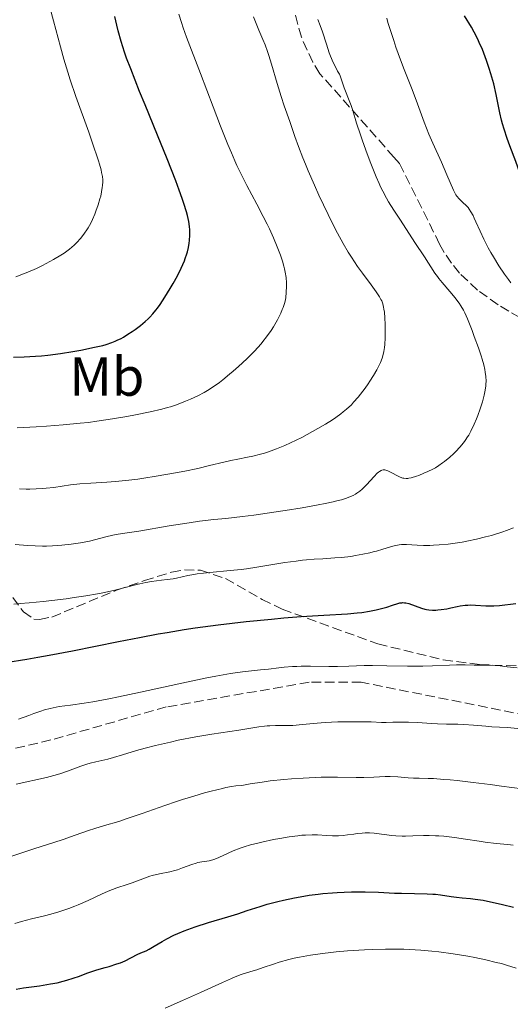
# Model space of a CAD drawing. Units: metres. Extents: x 661374 to 664827, y 4758092 to 4760452.
# Drawn here: x 661525 to 661614, y 4759673 to 4759853 of the extents above; entities that cross this region are included whole.
import ezdxf
from ezdxf.enums import TextEntityAlignment as Align

# ---------------------------------------------------------------- set-up
doc = ezdxf.new("R2010")
doc.units = ezdxf.units.M
doc.header["$MEASUREMENT"] = 0
doc.linetypes.add('DGN Style 3', pattern=[2.435891, 1.739922, -0.695969])
for name, color, linetype, lineweight in [('Curva de nivel directora', 30, 'Continuous', 30), ('Curva de nivel intermedia', 30, 'Continuous', 0), ('Etiqueta de uso rústico', 92, 'Continuous', 0), ('Senda', 7, 'DGN Style 3', 0), ('Zona arbolada', 92, 'DGN Style 3', 0)]:
    doc.layers.add(name, color=color, linetype=linetype, lineweight=lineweight)
doc.styles.add('Style-Arial', font='arial.ttf')

msp = doc.modelspace()

# ---------------------------------------------------------------- linework, layer by layer
at = {"layer": 'Curva de nivel directora', "color": 30, "linetype": 'Continuous', "lineweight": 30, "flags": 128}
for points, elevation in [([(661555.99, 4759814.37), (661555.94, 4759814.92), (661555.8, 4759815.85), (661555.55, 4759816.97), (661555.37, 4759817.62), (661554.9, 4759819.14), (661554.6, 4759820.02), (661554.06, 4759821.53), (661553.41, 4759823.27), (661551.85, 4759827.24), (661550.1, 4759831.55), (661547.83, 4759837.1), (661546.84, 4759839.51), (661545.21, 4759843.63), (661544.47, 4759845.6), (661544.09, 4759846.69), (661543.48, 4759848.62), (661542.94, 4759850.56), (661542.69, 4759851.57), (661542.32, 4759853.13)], 1350), ([(661617.69, 4759819.15), (661617.31, 4759820.41), (661616.54, 4759823.1), (661616.1, 4759824.53), (661615.32, 4759826.76), (661614.23, 4759829.65), (661613.75, 4759830.95), (661613.18, 4759832.64), (661612.88, 4759833.65), (661612.71, 4759834.3), (661612.41, 4759835.61), (661611.73, 4759838.96), (661611.28, 4759840.89), (661610.77, 4759842.74), (661610.47, 4759843.69), (661609.99, 4759845.12), (661609.48, 4759846.5), (661609.21, 4759847.16), (661608.66, 4759848.43), (661608.37, 4759849.05), (661607.71, 4759850.33), (661607.21, 4759851.23), (661605.98, 4759853.29)], 1325), ([(661523.91, 4759791.19), (661525.84, 4759791.24), (661527.91, 4759791.35), (661528.99, 4759791.44), (661530.12, 4759791.56), (661532.42, 4759791.85), (661534.69, 4759792.21), (661536.13, 4759792.46), (661538.65, 4759792.97), (661540.12, 4759793.32), (661540.74, 4759793.49), (661541.78, 4759793.83), (661542.38, 4759794.07), (661542.75, 4759794.24), (661543.47, 4759794.6), (661543.88, 4759794.83), (661544.7, 4759795.33), (661545.5, 4759795.86), (661546.02, 4759796.23), (661546.97, 4759796.94), (661547.86, 4759797.68), (661548.37, 4759798.15), (661548.68, 4759798.45), (661549.26, 4759799.07), (661549.81, 4759799.73), (661550.1, 4759800.1), (661550.58, 4759800.77), (661551.45, 4759802.1), (661552.42, 4759803.67), (661552.93, 4759804.57), (661553.71, 4759805.97), (661554.41, 4759807.37), (661554.72, 4759808.06), (661554.99, 4759808.71), (661555.15, 4759809.14), (661555.42, 4759809.96), (661555.54, 4759810.36), (661555.72, 4759811.14), (661555.86, 4759811.89), (661555.92, 4759812.39), (661555.99, 4759813.37), (661556, 4759814.03), (661555.99, 4759814.37)], 1350), ([(661522.49, 4759735.61), (661526.29, 4759736.23), (661528.3, 4759736.58), (661530.37, 4759736.96), (661534.61, 4759737.77), (661542.97, 4759739.43), (661546.79, 4759740.19), (661550.24, 4759740.83), (661551.85, 4759741.11), (661554.95, 4759741.62), (661556.97, 4759741.92), (661561.14, 4759742.48), (661566.23, 4759743.06), (661570.86, 4759743.52), (661573.1, 4759743.73), (661576.25, 4759743.98), (661580.34, 4759744.24), (661584.68, 4759744.5), (661586.45, 4759744.66), (661587.25, 4759744.75), (661588.68, 4759744.97), (661589.91, 4759745.21), (661590.62, 4759745.38), (661591.82, 4759745.71), (661592.85, 4759746.03), (661593.82, 4759746.35), (661594.2, 4759746.46), (661594.54, 4759746.51), (661594.71, 4759746.52), (661595.04, 4759746.51), (661595.28, 4759746.47), (661595.81, 4759746.34), (661598.13, 4759745.5), (661598.75, 4759745.32), (661599.03, 4759745.25), (661599.46, 4759745.19), (661600.11, 4759745.14), (661600.77, 4759745.15)], 1325), ([(661600.77, 4759745.15), (661601.13, 4759745.18), (661601.72, 4759745.25), (661602.73, 4759745.42), (661603.49, 4759745.58), (661604.6, 4759745.82), (661605.18, 4759745.92), (661606.08, 4759746.04), (661606.54, 4759746.07), (661607, 4759746.09), (661607.94, 4759746.07), (661609.85, 4759745.96), (661610.82, 4759745.94), (661611.31, 4759745.96), (661612.31, 4759746.02), (661615.3, 4759746.34)], 1325), ([(661524.37, 4759676.2), (661525.72, 4759676.42), (661528.6, 4759676.82), (661529.98, 4759677.03), (661530.63, 4759677.14), (661531.84, 4759677.38), (661532.92, 4759677.64), (661533.58, 4759677.82), (661534.76, 4759678.18), (661535.89, 4759678.59), (661537.25, 4759679.11), (661537.94, 4759679.36), (661539.03, 4759679.69), (661540.55, 4759680.12), (661541.3, 4759680.33), (661542.7, 4759680.78), (661543.34, 4759681.01), (661544.22, 4759681.38), (661546.37, 4759682.5), (661547.05, 4759682.78), (661548.03, 4759683.19), (661548.58, 4759683.46), (661549.5, 4759684), (661550.96, 4759684.89), (661551.81, 4759685.37), (661553.07, 4759686.01), (661553.77, 4759686.33), (661554.94, 4759686.81), (661556.25, 4759687.3), (661556.97, 4759687.55), (661559.37, 4759688.31), (661562.9, 4759689.37), (661564.69, 4759689.93), (661566.44, 4759690.5), (661568.8, 4759691.26), (661570.03, 4759691.64), (661571.99, 4759692.17), (661573.03, 4759692.42), (661575.02, 4759692.83), (661576.06, 4759693.02), (661577.68, 4759693.28), (661579.35, 4759693.5), (661580.2, 4759693.59), (661581.91, 4759693.75), (661582.78, 4759693.8), (661584.07, 4759693.87), (661585.37, 4759693.9), (661587.9, 4759693.89), (661590.31, 4759693.82), (661593.21, 4759693.69), (661594.48, 4759693.64), (661596.84, 4759693.58), (661599.19, 4759693.55), (661600.19, 4759693.5), (661600.67, 4759693.46), (661601.62, 4759693.34), (661603.52, 4759693.06), (661604.5, 4759692.94), (661605.53, 4759692.83), (661607.05, 4759692.69), (661607.91, 4759692.59), (661609.35, 4759692.37), (661610.15, 4759692.22), (661611.02, 4759692.04), (661612.89, 4759691.61), (661614.87, 4759691.12)], 1300)]:
    msp.add_lwpolyline(points, dxfattribs=dict(at, elevation=elevation))
at = {"layer": 'Curva de nivel intermedia', "color": 30, "linetype": 'Continuous', "lineweight": 0, "flags": 128}
for points, elevation in [([(661539.54, 4759826.28), (661539.35, 4759826.9), (661539.01, 4759827.97), (661538.59, 4759829.22), (661537.57, 4759832.13), (661535.26, 4759838.62), (661534.22, 4759841.65), (661533.79, 4759843), (661533.05, 4759845.41), (661532.43, 4759847.63), (661531.19, 4759852.34), (661530.13, 4759856.22)], 1355), ([(661569.29, 4759794.03), (661569.93, 4759794.85), (661570.75, 4759796.01), (661571.2, 4759796.72), (661571.92, 4759797.98), (661572.52, 4759799.17), (661572.81, 4759799.83), (661572.96, 4759800.23), (661573.2, 4759800.92), (661573.37, 4759801.59), (661573.44, 4759802.02), (661573.53, 4759802.94), (661573.56, 4759804.08), (661573.55, 4759804.71), (661573.48, 4759805.68), (661573.35, 4759806.62), (661573.22, 4759807.26), (661573.11, 4759807.71), (661572.83, 4759808.66), (661572.47, 4759809.73), (661572.26, 4759810.31), (661571.89, 4759811.27), (661571.2, 4759812.88), (661570.45, 4759814.5), (661570.02, 4759815.38), (661569.32, 4759816.77), (661568.14, 4759819.01), (661566.33, 4759822.38), (661565.29, 4759824.44), (661564.54, 4759826.03), (661564.14, 4759826.9), (661563.53, 4759828.32), (661562.89, 4759829.86), (661561.55, 4759833.22), (661560.22, 4759836.7), (661557.93, 4759842.81), (661555.4, 4759849.37), (661554.78, 4759851.09), (661554.46, 4759852.05), (661553.97, 4759853.55)], 1345), ([(661567.42, 4759773.17), (661568.82, 4759773.51), (661569.54, 4759773.72), (661570.27, 4759773.95), (661571.76, 4759774.49), (661573.28, 4759775.12), (661574.29, 4759775.58), (661576.33, 4759776.57), (661578.33, 4759777.63), (661579.29, 4759778.18), (661580.67, 4759778.99), (661581.94, 4759779.8), (661582.52, 4759780.19), (661583.46, 4759780.87), (661583.9, 4759781.21), (661584.51, 4759781.73), (661585.37, 4759782.53), (661585.78, 4759782.97), (661586.61, 4759783.91), (661587.02, 4759784.43), (661587.86, 4759785.54), (661588.41, 4759786.31), (661588.75, 4759786.83), (661589.4, 4759787.83), (661590.01, 4759788.89), (661590.27, 4759789.37), (661590.67, 4759790.22), (661590.96, 4759790.97), (661591.1, 4759791.41), (661591.29, 4759792.19), (661591.42, 4759792.96), (661591.48, 4759793.48), (661591.53, 4759794.68), (661591.54, 4759796.28), (661591.53, 4759797.13), (661591.48, 4759798.34), (661591.38, 4759799.36), (661591.29, 4759799.93), (661591.23, 4759800.27), (661591.07, 4759800.87), (661590.89, 4759801.41), (661590.76, 4759801.69), (661590.51, 4759802.16), (661589.9, 4759803.08), (661588.96, 4759804.34), (661587.38, 4759806.48), (661586.52, 4759807.67), (661585.38, 4759809.36), (661584.79, 4759810.3), (661583.87, 4759811.87), (661582.86, 4759813.72), (661582.31, 4759814.78), (661581.13, 4759817.15), (661579.47, 4759820.66), (661578.66, 4759822.45), (661577.52, 4759825.07), (661577.01, 4759826.3), (661576.54, 4759827.45), (661575.74, 4759829.53), (661575.1, 4759831.32), (661574.15, 4759834.07), (661573.14, 4759836.89), (661572.58, 4759838.6), (661571.89, 4759840.96), (661570.86, 4759844.49), (661570.36, 4759846.08), (661570.13, 4759846.78), (661569.69, 4759847.98), (661569.29, 4759848.97), (661568.56, 4759850.66), (661567.55, 4759853.07)], 1340), ([(661613.27, 4759806.26), (661612.22, 4759807.81), (661611.21, 4759809.43), (661610.73, 4759810.24), (661610.29, 4759811.06), (661609.48, 4759812.63), (661608.79, 4759814.1), (661608.03, 4759815.79), (661607.72, 4759816.48), (661607.51, 4759816.92), (661607.14, 4759817.62), (661606.82, 4759818.13), (661606.61, 4759818.41), (661606.17, 4759818.88), (661605.79, 4759819.22), (661605.24, 4759819.73), (661604.97, 4759820), (661604.58, 4759820.45), (661604.4, 4759820.69), (661604.24, 4759820.94), (661603.94, 4759821.53), (661602.76, 4759824.36), (661601.75, 4759826.64), (661600.21, 4759830.11), (661599.5, 4759831.77), (661598.64, 4759833.95), (661597.68, 4759836.57), (661597.18, 4759837.93), (661596.3, 4759840.19), (661594.99, 4759843.51), (661594.32, 4759845.25), (661593.48, 4759847.6), (661593.08, 4759848.76), (661592.53, 4759850.45), (661592.04, 4759852.06), (661591.82, 4759852.82)], 1330), ([(661608.98, 4759791.44), (661608.51, 4759792.85), (661607.75, 4759794.95), (661607.35, 4759796), (661606.49, 4759798.14), (661606, 4759799.24), (661605.76, 4759799.71), (661605.31, 4759800.52), (661604.99, 4759801.01), (661604.77, 4759801.32), (661604.27, 4759801.96), (661603.28, 4759803.15), (661601.88, 4759804.77), (661601.28, 4759805.5), (661601.02, 4759805.83), (661600.56, 4759806.47), (661598.68, 4759809.4), (661596.95, 4759812.03), (661594.29, 4759816.08), (661593.1, 4759817.92), (661592.16, 4759819.45), (661591.76, 4759820.12), (661591.08, 4759821.37), (661590.68, 4759822.18), (661590.42, 4759822.74), (661589.9, 4759823.96), (661588.92, 4759826.39), (661588.25, 4759828.17), (661587.41, 4759830.52), (661587.03, 4759831.62), (661586.33, 4759833.76), (661585.63, 4759836.03), (661585.32, 4759836.96), (661584.87, 4759838.2), (661584.32, 4759839.58), (661584.09, 4759840.18), (661583.54, 4759841.81), (661583.32, 4759842.35), (661583.19, 4759842.63), (661582.88, 4759843.23), (661582.36, 4759844.21), (661582.07, 4759844.81), (661581.6, 4759845.91), (661581.35, 4759846.57), (661580.84, 4759848.1), (661580.09, 4759850.37), (661579.69, 4759851.51), (661579.27, 4759852.6)], 1335), ([(661524.31, 4759805.82), (661525.68, 4759806.31), (661526.47, 4759806.62), (661528.09, 4759807.33), (661529.16, 4759807.85), (661529.85, 4759808.2), (661531.18, 4759808.93), (661532.51, 4759809.73), (661533.09, 4759810.12), (661534.09, 4759810.85), (661534.9, 4759811.55), (661535.36, 4759812), (661536.12, 4759812.84), (661536.83, 4759813.73), (661537.23, 4759814.32), (661537.48, 4759814.71), (661537.94, 4759815.55), (661538.28, 4759816.23), (661538.69, 4759817.2), (661538.89, 4759817.71), (661539.3, 4759818.88), (661539.61, 4759819.95), (661539.75, 4759820.48), (661539.92, 4759821.28), (661540.04, 4759822.05), (661540.09, 4759822.42), (661540.13, 4759823.08), (661540.12, 4759823.43), (661540.06, 4759824.04), (661539.93, 4759824.79), (661539.82, 4759825.23), (661539.54, 4759826.28)], 1355), ([(661614.42, 4759804.71), (661613.97, 4759805.3), (661613.27, 4759806.26)], 1330), ([(661524.57, 4759778.34), (661527.99, 4759778.5), (661529.91, 4759778.61), (661532.93, 4759778.84), (661536.02, 4759779.14), (661537.55, 4759779.32), (661539.04, 4759779.51), (661541.9, 4759779.94), (661544.52, 4759780.4), (661546.1, 4759780.7), (661548.76, 4759781.25), (661550.87, 4759781.73), (661551.9, 4759782), (661552.48, 4759782.17), (661553.54, 4759782.53), (661555.21, 4759783.17), (661556.08, 4759783.54), (661557.41, 4759784.15), (661558.6, 4759784.77), (661559.22, 4759785.13), (661560.23, 4759785.78), (661561.37, 4759786.59), (661561.99, 4759787.07), (661563.21, 4759788.06), (661563.86, 4759788.61), (661564.85, 4759789.48), (661566.33, 4759790.86), (661567.72, 4759792.26), (661568.36, 4759792.94), (661568.94, 4759793.6), (661569.29, 4759794.03)], 1345), ([(661524.17, 4759757.11), (661526.45, 4759756.92), (661527.83, 4759756.84), (661529.18, 4759756.81), (661529.89, 4759756.81), (661530.99, 4759756.84), (661532.69, 4759756.95), (661534.4, 4759757.13), (661535.25, 4759757.25), (661536.08, 4759757.4), (661537.7, 4759757.73), (661540.67, 4759758.47), (661541.98, 4759758.78), (661542.58, 4759758.91), (661543.7, 4759759.11), (661546.7, 4759759.54), (661552.22, 4759760.49), (661555.85, 4759761.05), (661557.75, 4759761.31), (661560.36, 4759761.63), (661562.5, 4759761.85), (661565.56, 4759762.17), (661567.64, 4759762.44), (661571.29, 4759762.96), (661573.33, 4759763.28), (661576.43, 4759763.79), (661579.32, 4759764.3), (661580.6, 4759764.55), (661582.06, 4759764.86), (661582.7, 4759765.01), (661583.55, 4759765.24), (661584.51, 4759765.54), (661584.94, 4759765.69), (661585.68, 4759766.03), (661586.11, 4759766.27), (661586.39, 4759766.44), (661586.9, 4759766.82), (661587.32, 4759767.17), (661588.11, 4759767.95), (661589.5, 4759769.47), (661590.07, 4759770.06), (661590.32, 4759770.27), (661590.48, 4759770.39), (661590.77, 4759770.55), (661590.91, 4759770.61), (661591.18, 4759770.66), (661591.45, 4759770.65), (661591.63, 4759770.61), (661592.01, 4759770.47), (661592.74, 4759770.11), (661593.78, 4759769.57), (661594.27, 4759769.34), (661594.71, 4759769.19), (661594.91, 4759769.15), (661595.33, 4759769.11), (661595.62, 4759769.12), (661595.83, 4759769.15), (661596.28, 4759769.24), (661597.2, 4759769.52), (661597.65, 4759769.67), (661598.59, 4759770.05), (661599.3, 4759770.36), (661600.22, 4759770.82), (661600.66, 4759771.07), (661601.32, 4759771.48), (661601.98, 4759771.93), (661602.31, 4759772.18), (661603.31, 4759773.01), (661603.96, 4759773.6), (661604.38, 4759774.01), (661605.14, 4759774.82), (661605.81, 4759775.62), (661606.11, 4759776.02), (661606.53, 4759776.66), (661606.73, 4759776.99), (661607.13, 4759777.73), (661607.74, 4759779.01), (661608.13, 4759779.93), (661608.37, 4759780.56), (661608.82, 4759781.78), (661609.21, 4759783.04), (661609.42, 4759783.8), (661609.53, 4759784.28), (661609.7, 4759785.15), (661609.82, 4759785.93), (661609.85, 4759786.29), (661609.88, 4759786.82), (661609.85, 4759787.64), (661609.75, 4759788.46), (661609.67, 4759788.94), (661609.47, 4759789.78), (661609.18, 4759790.82), (661608.98, 4759791.44)], 1335), ([(661524.98, 4759767.24), (661526.22, 4759767.18), (661526.83, 4759767.18), (661528, 4759767.2), (661529.11, 4759767.26), (661529.83, 4759767.33), (661531.21, 4759767.49), (661534.25, 4759767.94), (661535.97, 4759768.13), (661537.95, 4759768.27), (661540.9, 4759768.43), (661542.46, 4759768.54), (661544.86, 4759768.78), (661546.49, 4759768.99), (661547.6, 4759769.14), (661549.87, 4759769.5), (661553.35, 4759770.11), (661555.05, 4759770.43), (661557.45, 4759770.94), (661559.58, 4759771.45), (661562.16, 4759772.09), (661563.43, 4759772.37), (661564.72, 4759772.62), (661566.5, 4759772.97), (661567.42, 4759773.17)], 1340), ([(661552.97, 4759750.87), (661553.52, 4759750.97), (661555.64, 4759751.46), (661556.71, 4759751.64), (661557.34, 4759751.73), (661559.64, 4759751.98), (661563.34, 4759752.34), (661565.3, 4759752.56), (661566.28, 4759752.68), (661568.19, 4759752.96), (661573.29, 4759753.8), (661575.31, 4759754.09), (661576.49, 4759754.24), (661577.22, 4759754.31), (661578.63, 4759754.42), (661580.19, 4759754.51), (661582.38, 4759754.64), (661583.56, 4759754.74), (661585.26, 4759754.94), (661586.14, 4759755.07), (661587.46, 4759755.31), (661588.75, 4759755.58), (661589.37, 4759755.74), (661589.97, 4759755.9), (661591.1, 4759756.25), (661592.49, 4759756.68), (661593.15, 4759756.86), (661593.77, 4759757), (661594.07, 4759757.05), (661594.52, 4759757.1), (661594.81, 4759757.11), (661595.4, 4759757.11), (661597.32, 4759756.99), (661598.48, 4759756.93), (661599.67, 4759756.94), (661600.31, 4759756.96), (661601.34, 4759757.02), (661602.97, 4759757.16), (661604.67, 4759757.38), (661605.54, 4759757.52), (661606.41, 4759757.68), (661608.13, 4759758.04), (661609.81, 4759758.46), (661610.89, 4759758.76), (661612.91, 4759759.39), (661613.61, 4759759.63), (661614.9, 4759760.11)], 1330), ([(661523.96, 4759746.21), (661525.1, 4759746.34), (661526.75, 4759746.48), (661529.28, 4759746.7), (661530.88, 4759746.88), (661533.49, 4759747.23), (661534.91, 4759747.44), (661537.08, 4759747.78), (661539.17, 4759748.14), (661540.13, 4759748.33), (661541.02, 4759748.51), (661542.6, 4759748.86), (661546.33, 4759749.8), (661547.99, 4759750.16), (661549.03, 4759750.35), (661550.82, 4759750.63), (661551.85, 4759750.75), (661552.97, 4759750.87)], 1330), ([(661527.6, 4759726.36), (661528.87, 4759726.8), (661529.52, 4759727), (661530.53, 4759727.27), (661531.63, 4759727.5), (661532.22, 4759727.61), (661534.26, 4759727.89), (661536.73, 4759728.23), (661538.32, 4759728.49), (661541.26, 4759729.03), (661543.02, 4759729.39), (661546.97, 4759730.23), (661555.36, 4759732.07), (661559.09, 4759732.84), (661560.7, 4759733.15), (661563.39, 4759733.6), (661565.55, 4759733.9), (661568.85, 4759734.27), (661570.3, 4759734.44), (661572.2, 4759734.67), (661573.16, 4759734.77), (661574.65, 4759734.88), (661575.43, 4759734.92), (661576.24, 4759734.95), (661577.91, 4759734.96), (661581.26, 4759734.93), (661582.82, 4759734.92), (661584.94, 4759734.97), (661587.68, 4759735.06), (661589.2, 4759735.08), (661591.8, 4759735.03), (661595.6, 4759734.95), (661597.48, 4759734.94), (661598.4, 4759734.95), (661600.14, 4759735), (661603.21, 4759735.15), (661604.48, 4759735.2), (661606.06, 4759735.21), (661607.7, 4759735.16), (661608.42, 4759735.14), (661610.64, 4759735.14), (661611.52, 4759735.1), (661612.01, 4759735.06), (661613.7, 4759734.86), (661615.55, 4759734.64)], 1320), ([(661524.78, 4759725.29), (661526.66, 4759726.01), (661527.6, 4759726.36)], 1320), ([(661542.08, 4759718.33), (661543.71, 4759718.81), (661546.28, 4759719.6), (661547.86, 4759720.05), (661549.71, 4759720.52), (661552.45, 4759721.16), (661553.87, 4759721.47), (661557.05, 4759722.1), (661559.98, 4759722.59), (661564.88, 4759723.33), (661568.52, 4759723.92), (661569.56, 4759724.05), (661570.06, 4759724.09), (661570.56, 4759724.12), (661571.55, 4759724.15), (661573.6, 4759724.16), (661574.7, 4759724.19), (661576.49, 4759724.33), (661579.17, 4759724.59), (661580.62, 4759724.7), (661582.92, 4759724.82), (661584.46, 4759724.85), (661585.45, 4759724.86), (661587.28, 4759724.86), (661588.99, 4759724.81), (661590.85, 4759724.74), (661591.69, 4759724.72), (661592.95, 4759724.75), (661594.75, 4759724.79), (661595.76, 4759724.78), (661597.47, 4759724.7), (661599.88, 4759724.54), (661601.05, 4759724.48), (661602.68, 4759724.43), (661604.76, 4759724.38), (661605.84, 4759724.34), (661607.57, 4759724.22), (661609.87, 4759724.03), (661610.91, 4759723.95), (661613.74, 4759723.8), (661615.66, 4759723.61)], 1315), ([(661524.37, 4759713.52), (661529.87, 4759714.72), (661531.23, 4759715.06), (661531.87, 4759715.24), (661532.5, 4759715.44), (661533.74, 4759715.87), (661536.12, 4759716.75), (661537.26, 4759717.13), (661537.81, 4759717.3), (661538.9, 4759717.58), (661541.03, 4759718.07), (661542.08, 4759718.33)], 1315), ([(661521, 4759699.56), (661525.04, 4759700.9), (661527.61, 4759701.73), (661531.25, 4759702.88), (661532.93, 4759703.44), (661535.11, 4759704.2), (661537.55, 4759705.07), (661538.69, 4759705.44), (661540.42, 4759705.96), (661543.04, 4759706.72), (661544.59, 4759707.22), (661547.31, 4759708.16), (661551.42, 4759709.61), (661553.56, 4759710.34), (661554.63, 4759710.68), (661556.71, 4759711.33), (661558.66, 4759711.89), (661559.86, 4759712.22), (661561.9, 4759712.72), (661562.51, 4759712.86), (661563.54, 4759713.05), (661564.36, 4759713.17), (661565.3, 4759713.28), (661565.76, 4759713.34), (661566.94, 4759713.54), (661569.12, 4759713.88), (661570.61, 4759714.07), (661573.08, 4759714.33), (661574.46, 4759714.44), (661576.63, 4759714.6), (661578.81, 4759714.71), (661579.88, 4759714.74), (661580.9, 4759714.76), (661582.84, 4759714.77), (661586.22, 4759714.73), (661587.64, 4759714.72), (661589.47, 4759714.78), (661591.5, 4759714.87), (661592.44, 4759714.88), (661593.83, 4759714.81), (661595.72, 4759714.66), (661596.7, 4759714.6), (661597.71, 4759714.57), (661599.34, 4759714.54), (661600.35, 4759714.5), (661602.23, 4759714.37), (661603.37, 4759714.27), (661604.65, 4759714.15), (661607.55, 4759713.82), (661610.66, 4759713.43), (661612.71, 4759713.15), (661616.43, 4759712.62)], 1310), ([(661524.1, 4759688.16), (661525.32, 4759688.5), (661527.15, 4759688.98), (661529.53, 4759689.57), (661530.67, 4759689.86), (661532.14, 4759690.28), (661532.86, 4759690.5), (661533.95, 4759690.88), (661535.06, 4759691.31), (661535.64, 4759691.54), (661537.46, 4759692.35), (661539.92, 4759693.49), (661541.09, 4759694), (661542.7, 4759694.61), (661544.6, 4759695.26), (661545.47, 4759695.56), (661547.9, 4759696.47), (661548.71, 4759696.74), (661549.13, 4759696.86), (661550.46, 4759697.16), (661552.32, 4759697.55), (661553.25, 4759697.79), (661553.71, 4759697.93), (661554.62, 4759698.25), (661556.33, 4759698.89), (661557.1, 4759699.14), (661557.46, 4759699.23), (661558.15, 4759699.36), (661559.47, 4759699.57), (661560.16, 4759699.74), (661560.52, 4759699.87), (661561.28, 4759700.18), (661562.96, 4759700.95), (661563.86, 4759701.35), (661565.16, 4759701.85), (661565.87, 4759702.09), (661567.03, 4759702.44), (661568.34, 4759702.78), (661569.07, 4759702.96), (661571.21, 4759703.41), (661572.35, 4759703.62), (661574.04, 4759703.9), (661575.64, 4759704.12), (661576.37, 4759704.19), (661577.04, 4759704.24), (661578.21, 4759704.27), (661579.21, 4759704.25), (661580.85, 4759704.13), (661581.93, 4759704.08), (661582.61, 4759704.07), (661583.04, 4759704.08), (661583.86, 4759704.14), (661584.7, 4759704.25), (661585.84, 4759704.42), (661586.45, 4759704.5), (661587.36, 4759704.58), (661587.86, 4759704.61), (661588.65, 4759704.61), (661589.5, 4759704.57), (661589.94, 4759704.54), (661591.36, 4759704.36), (661592.73, 4759704.18), (661593.46, 4759704.11), (661594.63, 4759704.05), (661595.25, 4759704.05), (661596.56, 4759704.09), (661598.5, 4759704.15), (661599.56, 4759704.15), (661600.69, 4759704.12), (661601.29, 4759704.08), (661602.22, 4759704.01), (661604.17, 4759703.78), (661606.14, 4759703.49), (661608.61, 4759703.11), (661609.71, 4759702.94), (661611.75, 4759702.7), (661613.84, 4759702.5), (661614.79, 4759702.4)], 1305), ([(661551.5, 4759672.74), (661554.64, 4759674.11), (661557.91, 4759675.59), (661561.92, 4759677.42), (661563.54, 4759678.14), (661564.22, 4759678.42), (661565.34, 4759678.84), (661566.28, 4759679.16), (661567.48, 4759679.53), (661568.14, 4759679.74), (661569.31, 4759680.14), (661571.2, 4759680.76), (661572.26, 4759681.09), (661574.01, 4759681.58), (661574.94, 4759681.81), (661575.92, 4759682.02), (661577.96, 4759682.4), (661580.12, 4759682.71), (661581.61, 4759682.89), (661582.61, 4759683), (661584.66, 4759683.18), (661585.69, 4759683.25), (661587.76, 4759683.37), (661589.31, 4759683.44), (661591.6, 4759683.48), (661593.83, 4759683.48), (661594.92, 4759683.45), (661595.97, 4759683.41), (661598.02, 4759683.29), (661600, 4759683.11), (661601.31, 4759682.97), (661603.91, 4759682.62), (661606.55, 4759682.18), (661607.87, 4759681.94), (661609.83, 4759681.53), (661611.75, 4759681.08), (661612.69, 4759680.84), (661613.61, 4759680.58), (661615.36, 4759680.05)], 1295)]:
    msp.add_lwpolyline(points, dxfattribs=dict(at, elevation=elevation))
at = {"layer": 'Senda', "color": 7, "linetype": 'DGN Style 3', "lineweight": 0}
msp.add_polyline3d([(661715.18, 4759812.54, 1290.48), (661715.68, 4759789.54, 1294.15), (661715.68, 4759759.04, 1300.19), (661715.68, 4759745.54, 1304.15), (661713.18, 4759734.54, 1307.91), (661701.68, 4759729.54, 1310.65), (661688.68, 4759726.54, 1312.4), (661659.68, 4759723.54, 1314.8), (661619.68, 4759725.54, 1316.06), (661587.18, 4759732.04, 1318.52), (661577.68, 4759732.04, 1318.61), (661551.68, 4759727.54, 1318.18), (661530.68, 4759721.54, 1317.66), (661522.18, 4759719.54, 1317.82), (661514.18, 4759721.04, 1319.02), (661492.68, 4759729.04, 1322.32), (661485.18, 4759729.04, 1321.94), (661474.18, 4759723.04, 1318.5), (661462.18, 4759714.04, 1313.16), (661450.68, 4759715.04, 1311.71), (661420.18, 4759719.54, 1306.75), (661397.18, 4759729.54, 1305.35), (661389.97, 4759731.19, 1304.23)], dxfattribs=at)
at = {"layer": 'Zona arbolada', "color": 92, "linetype": 'DGN Style 3', "lineweight": 0}
for points in [[(661616.03, 4759798.39, 1333.07), (661614.03, 4759799.53, 1333.62), (661612.07, 4759800.72, 1334.69), (661608.35, 4759803.37, 1337.71), (661605.03, 4759806.48, 1340.7), (661603.57, 4759808.27, 1341.74), (661602.26, 4759810.24, 1342.24), (661601.43, 4759811.76, 1342.17), (661594.14, 4759826.42, 1339.6), (661593.13, 4759827.56, 1339.83), (661579.66, 4759842.74, 1342.91), (661578.35, 4759844.82, 1343.15), (661576.29, 4759849.37, 1343.37), (661574.24, 4759856.8, 1343.12)], [(661593.13, 4759827.56, 1339.83), (661579.66, 4759842.74, 1342.91), (661578.35, 4759844.82, 1343.15), (661576.29, 4759849.37, 1343.37), (661574.24, 4759856.8, 1343.12)], [(661616.03, 4759798.39, 1333.07), (661614.03, 4759799.53, 1333.62), (661612.07, 4759800.72, 1334.69), (661608.35, 4759803.37, 1337.71), (661605.03, 4759806.48, 1340.7), (661603.57, 4759808.27, 1341.74), (661602.26, 4759810.24, 1342.24), (661601.43, 4759811.76, 1342.17), (661594.14, 4759826.42, 1339.6), (661593.13, 4759827.56, 1339.83)], [(661522.3, 4759749.37, 1336.71), (661525.7, 4759744.86, 1336.71), (661527.58, 4759743.54, 1336.71), (661528.61, 4759743.44, 1336.71), (661530.88, 4759743.9, 1336.71), (661542.63, 4759748.78, 1336.71), (661547.73, 4759750.52, 1337.17), (661552.62, 4759752.07, 1338.04), (661555.02, 4759752.49, 1338.38), (661557.91, 4759752.43, 1338.53), (661562.46, 4759750.9, 1338.3), (661569.11, 4759747.11, 1337.42), (661572.77, 4759745.33, 1336.71), (661590.19, 4759739.01, 1333.07), (661602.11, 4759736.12, 1330.69), (661608.67, 4759735.28, 1329.44), (661613.64, 4759735.05, 1328.9), (661631.17, 4759735.37, 1329.56)], [(661522.3, 4759749.37, 1336.71), (661525.7, 4759744.86, 1336.71), (661527.58, 4759743.54, 1336.71), (661528.61, 4759743.44, 1336.71), (661530.88, 4759743.9, 1336.71), (661542.63, 4759748.78, 1336.71), (661547.73, 4759750.52, 1337.17), (661552.62, 4759752.07, 1338.04), (661555.02, 4759752.49, 1338.38), (661557.91, 4759752.43, 1338.53), (661562.46, 4759750.9, 1338.3), (661569.11, 4759747.11, 1337.42), (661572.77, 4759745.33, 1336.71), (661590.19, 4759739.01, 1333.07), (661602.11, 4759736.12, 1330.69), (661608.67, 4759735.28, 1329.44), (661613.64, 4759735.05, 1328.9), (661631.17, 4759735.37, 1329.56)]]:
    msp.add_polyline3d(points, dxfattribs=at)

# ---------------------------------------------------------------- texts
at = {"layer": 'Etiqueta de uso rústico', "color": 92, "linetype": 'Continuous', "lineweight": 0, "style": 'Style-Arial'}
msp.add_text('Mb', height=7, dxfattribs=at).set_placement((661540.87, 4759787.65, 1348.003), align=Align.MIDDLE_CENTER)

doc.saveas('drawing.dxf')
